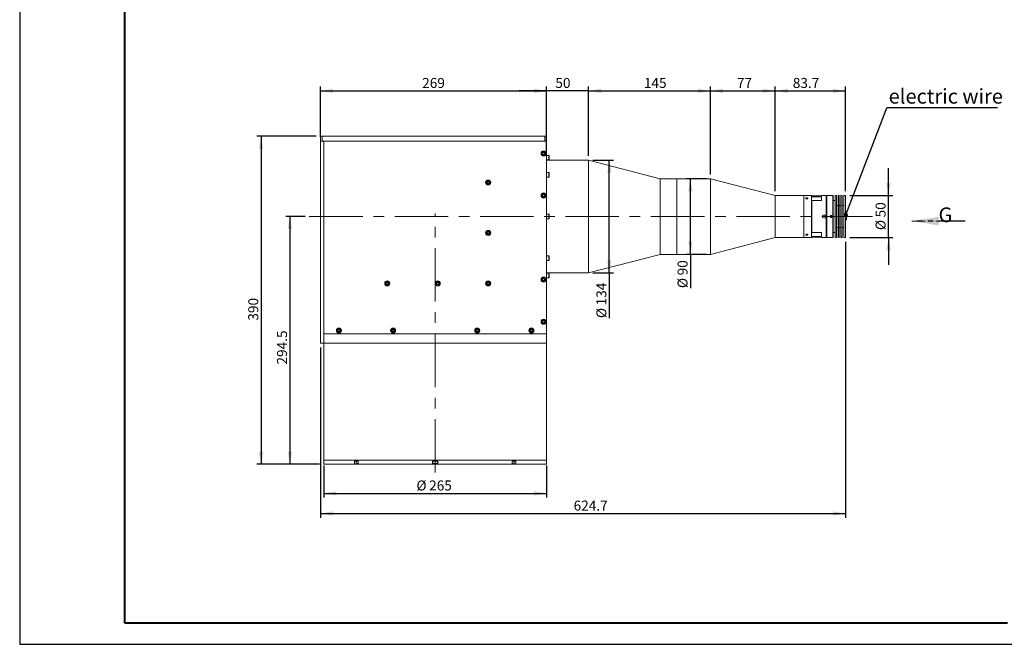
# Model space of a CAD drawing. Units: millimetres. Extents: x 0 to 453, y 0 to 297.
# Drawn here: x 0 to 234, y 0 to 148 of the extents above; entities that cross this region are included whole.
import ezdxf

# ---------------------------------------------------------------- set-up
doc = ezdxf.new("R2010")
doc.units = ezdxf.units.MM
for name, pattern in [('CENTERX2', [20.32, 12.7, -2.54, 2.54, -2.54]), ('HIDDEN', [1.905, 1.27, -0.635]), ('PHANTOM', [12.7, 6.35, -1.27, 1.27, -1.27, 1.27, -1.27])]:
    doc.linetypes.add(name, pattern=pattern)
doc.layers.add('FORMAT', color=7, linetype='Continuous')
doc.styles.add('SLDTEXTSTYLE3', font='TXT', dxfattribs={"width": 0.7})
doc.dimstyles.new('SLDDIMSTYLE0', dxfattribs={"dimtxt": 2.728516, "dimasz": 3, "dimexe": 0, "dimexo": 0.0625, "dimgap": 0.682129, "dimtad": 1, "dimdec": 1, "dimlfac": 5, "dimrnd": 1e-09, "dimzin": 12, "dimdsep": 46, "dimtxsty": 'SLDTEXTSTYLE3', "dimsah": 1, "dimcen": 0.09, "dimadec": 0, "dimazin": 3, "dimtfac": 1, "dimtofl": 0, "dimtmove": 0, "dimatfit": 3, "dimfxl": 0, "dimfrac": 2, "dimtolj": 1, "dimtzin": 12, "dimarcsym": 0})
doc.dimstyles.new('SLDDIMSTYLE1', dxfattribs={"dimtxt": 2.728516, "dimasz": 3, "dimexe": 0, "dimexo": 0.0625, "dimgap": 0.682129, "dimtad": 1, "dimdec": 1, "dimlfac": 5, "dimrnd": 1e-09, "dimzin": 12, "dimdsep": 46, "dimtxsty": 'SLDTEXTSTYLE3', "dimsah": 1, "dimcen": 0.09, "dimadec": 0, "dimazin": 3, "dimtfac": 1, "dimtmove": 0, "dimatfit": 0, "dimfxl": 0, "dimfrac": 2, "dimtolj": 1, "dimtzin": 12, "dimarcsym": 0})
doc.dimstyles.new('SLDDIMSTYLE2', dxfattribs={"dimtxt": 0.18, "dimasz": 1, "dimexe": 0, "dimexo": 0.0625, "dimgap": 0, "dimtad": 0, "dimtih": 1, "dimtoh": 1, "dimdec": 0, "dimrnd": 1e-09, "dimzin": 0, "dimdsep": 46, "dimtxsty": 'Standard', "dimblk1": 'DOT', "dimblk2": 'DOT', "dimsah": 1, "dimcen": 0.09, "dimadec": 0, "dimazin": 0, "dimtfac": 1, "dimtdec": 0, "dimtofl": 0, "dimtmove": 0, "dimatfit": 3, "dimldrblk": 'DOT', "dimfxl": 0, "dimfrac": 2, "dimtolj": 1, "dimtzin": 0, "dimarcsym": 0})

# ---------------------------------------------------------------- blocks, each defined once
blk = doc.blocks.new('_D')
at = {"layer": 'FORMAT', "color": 7}
for p, q in [((67.89, 101.7), (63.28, 101.7)), ((64.28, 101.7), (64.28, 42.8)), ((71.34, 42.8), (63.28, 42.8))]:
    blk.add_line(p, q, dxfattribs=at)
for points in [[(64.28, 101.7), (63.78, 98.7), (64.78, 98.7)], [(64.28, 42.8), (64.78, 45.8), (63.78, 45.8)]]:
    blk.add_solid(points, dxfattribs=at)
at = {"layer": 'FORMAT', "color": 7, "insert": (61.21, 66.51), "char_height": 2.381, "attachment_point": 1, "rotation": 90, "style": 'SLDTEXTSTYLE3'}
blk.add_mtext('294.5', dxfattribs=at)
blk = doc.blocks.new('_D_1')
at = {"layer": 'FORMAT', "color": 7}
for p, q in [((70.54, 120.8), (56.44, 120.8)), ((57.44, 120.8), (57.44, 42.8)), ((71.34, 42.8), (56.44, 42.8))]:
    blk.add_line(p, q, dxfattribs=at)
for points in [[(57.44, 120.8), (56.94, 117.8), (57.94, 117.8)], [(57.44, 42.8), (57.94, 45.8), (56.94, 45.8)]]:
    blk.add_solid(points, dxfattribs=at)
at = {"layer": 'FORMAT', "color": 7, "insert": (54.37, 76.94), "char_height": 2.381, "attachment_point": 1, "rotation": 90, "style": 'SLDTEXTSTYLE3'}
blk.add_mtext('390', dxfattribs=at)
blk = doc.blocks.new('_D_2')
at = {"layer": 'FORMAT', "color": 7}
for p, q in [((72.34, 42.5), (72.34, 34.88)), ((125.34, 42.5), (125.34, 34.88)), ((72.34, 35.88), (125.34, 35.88))]:
    blk.add_line(p, q, dxfattribs=at)
for points in [[(72.34, 35.88), (75.34, 35.38), (75.34, 36.38)], [(125.34, 35.88), (122.34, 36.38), (122.34, 35.38)]]:
    blk.add_solid(points, dxfattribs=at)
at = {"layer": 'FORMAT', "color": 7, "char_height": 2.381, "attachment_point": 1, "style": 'SLDTEXTSTYLE3'}
for s, insert in [('%%c', (94.38, 38.95)), ('265', (97.4, 38.95))]:
    blk.add_mtext(s, dxfattribs=dict(at, insert=insert))
blk = doc.blocks.new('_D_3')
at = {"layer": 'FORMAT', "color": 7}
for p, q in [((196.47, 95.7), (196.47, 30.1)), ((71.54, 70.6), (71.54, 30.1)), ((71.54, 31.1), (196.47, 31.1))]:
    blk.add_line(p, q, dxfattribs=at)
for points in [[(71.54, 31.1), (74.54, 30.6), (74.54, 31.6)], [(196.47, 31.1), (193.47, 31.6), (193.47, 30.6)]]:
    blk.add_solid(points, dxfattribs=at)
at = {"layer": 'FORMAT', "color": 7, "insert": (131.77, 34.17), "char_height": 2.381, "attachment_point": 1, "style": 'SLDTEXTSTYLE3'}
blk.add_mtext('624.7', dxfattribs=at)
blk = doc.blocks.new('_D_4')
at = {"layer": 'FORMAT', "color": 7}
for p, q in [((71.54, 120.6), (71.54, 132.58)), ((71.54, 131.58), (125.34, 131.58)), ((125.34, 120.6), (125.34, 132.58))]:
    blk.add_line(p, q, dxfattribs=at)
for points in [[(71.54, 131.58), (74.54, 131.08), (74.54, 132.08)], [(125.34, 131.58), (122.34, 132.08), (122.34, 131.08)]]:
    blk.add_solid(points, dxfattribs=at)
at = {"layer": 'FORMAT', "color": 7, "insert": (95.74, 134.65), "char_height": 2.381, "attachment_point": 1, "style": 'SLDTEXTSTYLE3'}
blk.add_mtext('269', dxfattribs=at)
blk = doc.blocks.new('_D_5')
at = {"layer": 'FORMAT', "color": 7}
for p, q in [((125.34, 131.58), (118.84, 131.58)), ((125.34, 116.1), (125.34, 132.58)), ((135.34, 131.58), (125.34, 131.58)), ((135.34, 116.1), (135.34, 132.58)), ((135.34, 131.58), (141.84, 131.58))]:
    blk.add_line(p, q, dxfattribs=at)
for points in [[(125.34, 131.58), (122.34, 132.08), (122.34, 131.08)], [(135.34, 131.58), (138.34, 131.08), (138.34, 132.08)]]:
    blk.add_solid(points, dxfattribs=at)
at = {"layer": 'FORMAT', "color": 7, "insert": (127.42, 134.65), "char_height": 2.381, "attachment_point": 1, "style": 'SLDTEXTSTYLE3'}
blk.add_mtext('50', dxfattribs=at)
blk = doc.blocks.new('_D_6')
at = {"layer": 'FORMAT', "color": 7}
for p, q in [((135.34, 116.1), (135.34, 132.58)), ((135.34, 131.58), (164.34, 131.58)), ((164.34, 111.7), (164.34, 132.58))]:
    blk.add_line(p, q, dxfattribs=at)
for points in [[(135.34, 131.58), (138.34, 131.08), (138.34, 132.08)], [(164.34, 131.58), (161.34, 132.08), (161.34, 131.08)]]:
    blk.add_solid(points, dxfattribs=at)
at = {"layer": 'FORMAT', "color": 7, "insert": (148.48, 134.65), "char_height": 2.381, "attachment_point": 1, "style": 'SLDTEXTSTYLE3'}
blk.add_mtext('145', dxfattribs=at)
blk = doc.blocks.new('_D_7')
at = {"layer": 'FORMAT', "color": 7}
for p, q in [((164.34, 111.7), (164.34, 132.58)), ((164.34, 131.58), (179.73, 131.58)), ((179.73, 107.7), (179.73, 132.58))]:
    blk.add_line(p, q, dxfattribs=at)
for points in [[(164.34, 131.58), (167.34, 131.08), (167.34, 132.08)], [(179.73, 131.58), (176.73, 132.08), (176.73, 131.08)]]:
    blk.add_solid(points, dxfattribs=at)
at = {"layer": 'FORMAT', "color": 7, "insert": (170.62, 134.65), "char_height": 2.381, "attachment_point": 1, "style": 'SLDTEXTSTYLE3'}
blk.add_mtext('77', dxfattribs=at)
blk = doc.blocks.new('_D_8')
at = {"layer": 'FORMAT', "color": 7}
for p, q in [((179.73, 107.7), (179.73, 132.58)), ((179.73, 131.58), (196.47, 131.58)), ((196.47, 107.7), (196.47, 132.58))]:
    blk.add_line(p, q, dxfattribs=at)
for points in [[(179.73, 131.58), (182.73, 131.08), (182.73, 132.08)], [(196.47, 131.58), (193.47, 132.08), (193.47, 131.08)]]:
    blk.add_solid(points, dxfattribs=at)
at = {"layer": 'FORMAT', "color": 7, "insert": (183.9, 134.65), "char_height": 2.381, "attachment_point": 1, "style": 'SLDTEXTSTYLE3'}
blk.add_mtext('83.7', dxfattribs=at)
blk = doc.blocks.new('_D_9')
at = {"layer": 'FORMAT', "color": 7}
for p, q in [((136.34, 115.1), (141.25, 115.1)), ((140.25, 88.3), (140.25, 115.1)), ((136.34, 88.3), (141.25, 88.3)), ((140.25, 88.3), (140.25, 77.56))]:
    blk.add_line(p, q, dxfattribs=at)
for points in [[(140.25, 115.1), (139.75, 112.1), (140.75, 112.1)], [(140.25, 88.3), (140.75, 91.3), (139.75, 91.3)]]:
    blk.add_solid(points, dxfattribs=at)
at = {"layer": 'FORMAT', "color": 7, "char_height": 2.381, "attachment_point": 1, "rotation": 90, "style": 'SLDTEXTSTYLE3'}
for s, insert in [('134', (137.18, 80.58)), ('%%c', (137.18, 77.56))]:
    blk.add_mtext(s, dxfattribs=dict(at, insert=insert))
blk = doc.blocks.new('_D_10')
at = {"layer": 'FORMAT', "color": 7}
for p, q in [((163.34, 110.7), (158.56, 110.7)), ((159.56, 92.7), (159.56, 110.7)), ((163.34, 92.7), (158.56, 92.7)), ((159.56, 92.7), (159.56, 84.69))]:
    blk.add_line(p, q, dxfattribs=at)
for points in [[(159.56, 110.7), (159.06, 107.7), (160.06, 107.7)], [(159.56, 92.7), (160.06, 95.7), (159.06, 95.7)]]:
    blk.add_solid(points, dxfattribs=at)
at = {"layer": 'FORMAT', "color": 7, "char_height": 2.381, "attachment_point": 1, "rotation": 90, "style": 'SLDTEXTSTYLE3'}
for s, insert in [('90', (156.49, 87.71)), ('%%c', (156.49, 84.69))]:
    blk.add_mtext(s, dxfattribs=dict(at, insert=insert))
blk = doc.blocks.new('_D_11')
at = {"layer": 'FORMAT', "color": 7}
for p, q in [((206.67, 106.7), (206.67, 113.2)), ((197.47, 106.7), (207.67, 106.7)), ((206.67, 96.7), (206.67, 106.7)), ((197.47, 96.7), (207.67, 96.7)), ((206.67, 96.7), (206.67, 90.2))]:
    blk.add_line(p, q, dxfattribs=at)
for points in [[(206.67, 106.7), (207.17, 109.7), (206.17, 109.7)], [(206.67, 96.7), (206.17, 93.7), (207.17, 93.7)]]:
    blk.add_solid(points, dxfattribs=at)
at = {"layer": 'FORMAT', "color": 7, "char_height": 2.381, "attachment_point": 1, "rotation": 90, "style": 'SLDTEXTSTYLE3'}
for s, insert in [('50', (203.6, 101.5)), ('%%c', (203.6, 98.48))]:
    blk.add_mtext(s, dxfattribs=dict(at, insert=insert))
blk = doc.blocks.new('SW_NOTE_7')
at = {"layer": 'FORMAT', "color": 0}
blk.add_line((26.36, 0), (0, 0), dxfattribs=at)
at = {"layer": 'FORMAT', "color": 0, "insert": (0.45, 4.54), "char_height": 3.5, "attachment_point": 1, "style": 'SLDTEXTSTYLE3'}
blk.add_mtext('electric wire', dxfattribs=at)
blk = doc.blocks.new('_DOT')
at = {"color": 0, "linetype": 'ByBlock', "lineweight": -2}
blk.add_line((-0.5, 0), (-1, 0), dxfattribs=at)
at = {"color": 0, "linetype": 'ByBlock', "const_width": 0.5}
blk.add_lwpolyline([(-0.25, 0, 1), (0.25, 0, 1)], format="xyb", close=True, dxfattribs=at)
blk = doc.blocks.new('SW_PROJECTIONARROW_0')
at = {"color": 0, "linetype": 'HIDDEN', "lineweight": 0}
blk.add_line((224.92, 100.61), (212.22, 100.61), dxfattribs=at)
blk.add_line((224.92, 100.61), (212.22, 100.61), dxfattribs=at)
at = {"color": 0, "linetype": 'PHANTOM', "lineweight": 30}
blk.add_line((224.92, 100.61), (212.22, 100.61), dxfattribs=at)
at = {"color": 0, "linetype": 'Continuous', "lineweight": 15}
blk.add_solid([(212.22, 100.61), (218.57, 99.59), (218.57, 101.63)], dxfattribs=at)
blk.add_solid([(212.22, 100.61), (218.57, 99.59), (218.57, 101.63)], dxfattribs=at)
at = {"color": 0, "linetype": 'Continuous', "lineweight": 15, "insert": (218.57, 103.87), "char_height": 3.5, "attachment_point": 1, "style": 'SLDTEXTSTYLE3'}
blk.add_mtext('G', dxfattribs=at)
blk.add_mtext('G', dxfattribs=at)

msp = doc.modelspace()

# ---------------------------------------------------------------- linework, layer by layer
at = {"color": 7, "linetype": 'Continuous', "lineweight": 15}
for p, q in [((71.536, 119.601), (71.536, 120.801)), ((71.536, 120.801), (71.936, 120.801)), ((71.536, 71.601), (71.536, 119.601)), ((71.936, 119.601), (71.536, 119.601)), ((71.936, 120.801), (71.936, 119.601)), ((124.936, 120.801), (71.936, 120.801)), ((124.936, 119.601), (71.936, 119.601)), ((72.336, 71.601), (72.336, 119.601)), ((72.336, 119.601), (72.336, 73.801)), ((124.936, 119.601), (124.936, 120.801)), ((124.936, 120.801), (125.336, 120.801)), ((125.336, 119.601), (124.936, 119.601)), ((125.336, 120.801), (125.336, 119.601)), ((125.336, 73.801), (125.336, 119.601)), ((124.362, 116.792), (124.578, 116.983)), ((124.42, 116.509), (124.362, 116.792)), ((124.693, 116.418), (124.42, 116.509)), ((124.578, 116.983), (124.852, 116.892)), ((124.909, 116.609), (124.693, 116.418)), ((124.852, 116.892), (124.909, 116.609)), ((125.861, 116.251), (125.336, 116.251)), ((125.336, 115.151), (125.861, 115.151)), ((135.336, 115.101), (125.336, 115.101)), ((125.936, 116.176), (125.936, 115.519)), ((125.936, 115.519), (125.936, 115.226)), ((152.336, 110.701), (135.336, 115.101)), ((135.336, 88.301), (135.336, 115.101)), ((111.162, 109.892), (111.378, 110.083)), ((111.378, 110.083), (111.652, 109.992)), ((125.861, 112.15), (125.336, 112.15)), ((125.336, 111.05), (125.861, 111.05)), ((125.936, 112.075), (125.936, 111.161)), ((125.936, 111.161), (125.936, 111.125)), ((156.336, 110.701), (152.336, 110.701)), ((152.336, 92.701), (152.336, 110.701)), ((164.336, 110.701), (156.336, 110.701)), ((156.336, 92.701), (156.336, 110.701)), ((179.732, 106.701), (164.336, 110.701)), ((164.336, 92.701), (164.336, 110.701)), ((111.22, 109.609), (111.162, 109.892)), ((111.493, 109.518), (111.22, 109.609)), ((111.709, 109.709), (111.493, 109.518)), ((111.652, 109.992), (111.709, 109.709)), ((124.362, 106.792), (124.578, 106.983)), ((124.42, 106.509), (124.362, 106.792)), ((124.693, 106.418), (124.42, 106.509)), ((124.578, 106.983), (124.852, 106.892)), ((124.909, 106.609), (124.693, 106.418)), ((124.852, 106.892), (124.909, 106.609)), ((186.532, 106.701), (179.732, 106.701)), ((179.732, 96.701), (179.732, 106.701)), ((188.332, 106.701), (186.532, 106.701)), ((186.532, 96.701), (186.532, 106.701)), ((188.332, 96.701), (188.332, 106.701)), ((188.332, 106.556), (188.432, 106.612)), ((188.432, 106.423), (188.332, 106.236)), ((188.332, 105.574), (188.432, 105.485)), ((188.432, 106.612), (188.432, 106.423)), ((188.432, 106.612), (190.732, 106.612)), ((188.432, 106.423), (190.732, 106.423)), ((188.432, 105.485), (188.432, 97.916)), ((190.732, 105.485), (188.432, 105.485)), ((191.832, 106.701), (190.732, 106.701)), ((190.732, 106.612), (190.732, 106.701)), ((190.732, 105.485), (190.732, 106.423)), ((191.932, 106.601), (191.832, 106.701)), ((191.832, 96.701), (191.832, 106.701)), ((192.032, 106.701), (191.932, 106.601)), ((191.932, 96.801), (191.932, 106.601)), ((193.432, 106.701), (192.032, 106.701)), ((192.032, 106.701), (192.032, 96.701)), ((193.532, 106.601), (193.432, 106.701)), ((193.432, 96.701), (193.432, 106.701)), ((193.532, 106.601), (193.532, 96.801)), ((193.972, 105.501), (193.532, 105.501)), ((194.272, 106.701), (193.972, 106.701)), ((193.972, 96.701), (193.972, 106.701)), ((194.272, 96.701), (194.272, 106.701)), ((194.972, 106.701), (194.672, 106.701)), ((194.672, 96.701), (194.672, 106.701)), ((194.972, 96.701), (194.972, 106.701)), ((195.672, 106.701), (195.372, 106.701)), ((195.372, 96.701), (195.372, 106.701)), ((195.672, 96.701), (195.672, 106.701)), ((196.472, 106.701), (196.072, 106.701)), ((196.072, 96.701), (196.072, 106.701)), ((196.472, 96.701), (196.472, 106.701)), ((194.672, 104.301), (194.272, 104.301)), ((195.372, 104.301), (194.972, 104.301)), ((196.072, 104.301), (195.672, 104.301)), ((125.861, 102.251), (125.336, 102.251)), ((125.336, 101.151), (125.861, 101.151)), ((125.936, 102.176), (125.936, 101.226)), ((193.004, 101.872), (192.87, 101.762)), ((192.87, 101.762), (192.898, 101.591)), ((192.898, 101.591), (193.06, 101.53)), ((193.166, 101.81), (193.004, 101.872)), ((193.06, 101.53), (193.194, 101.64)), ((193.194, 101.64), (193.166, 101.81)), ((196.612, 102.501), (196.472, 102.501)), ((196.472, 100.901), (196.612, 100.901)), ((196.672, 102.441), (196.612, 102.501)), ((196.612, 100.901), (196.612, 102.501)), ((196.612, 100.901), (196.672, 100.961)), ((196.672, 102.441), (196.672, 100.961)), ((194.272, 99.101), (194.672, 99.101)), ((194.972, 99.101), (195.372, 99.101)), ((195.672, 99.101), (196.072, 99.101)), ((111.162, 97.892), (111.378, 98.083)), ((111.22, 97.609), (111.162, 97.892)), ((111.493, 97.518), (111.22, 97.609)), ((111.378, 98.083), (111.652, 97.992)), ((111.709, 97.709), (111.493, 97.518)), ((111.652, 97.992), (111.709, 97.709)), ((164.336, 92.701), (179.732, 96.701)), ((179.732, 96.701), (186.532, 96.701)), ((186.532, 96.701), (188.332, 96.701)), ((188.432, 97.916), (188.332, 97.827)), ((188.332, 97.165), (188.432, 96.979)), ((188.432, 96.789), (188.332, 96.846)), ((190.732, 97.916), (188.432, 97.916)), ((188.432, 96.979), (188.432, 96.789)), ((188.432, 96.979), (190.732, 96.979)), ((188.432, 96.789), (190.732, 96.789)), ((190.732, 96.979), (190.732, 97.916)), ((190.732, 96.701), (190.732, 96.789)), ((190.732, 96.701), (191.832, 96.701)), ((191.832, 96.701), (191.932, 96.801)), ((191.932, 96.801), (192.032, 96.701)), ((192.032, 96.701), (193.432, 96.701)), ((193.432, 96.701), (193.532, 96.801)), ((193.532, 97.901), (193.972, 97.901)), ((193.972, 96.701), (194.272, 96.701)), ((194.672, 96.701), (194.972, 96.701)), ((195.372, 96.701), (195.672, 96.701)), ((196.072, 96.701), (196.472, 96.701)), ((125.861, 92.351), (125.336, 92.351)), ((125.936, 92.276), (125.936, 91.326)), ((135.336, 88.301), (152.336, 92.701)), ((152.336, 92.701), (156.336, 92.701)), ((156.336, 92.701), (164.336, 92.701)), ((125.336, 91.251), (125.861, 91.251)), ((124.362, 86.792), (124.578, 86.983)), ((124.42, 86.509), (124.362, 86.792)), ((124.578, 86.983), (124.852, 86.892)), ((124.852, 86.892), (124.909, 86.609)), ((125.336, 88.301), (135.336, 88.301)), ((125.861, 88.251), (125.336, 88.251)), ((125.336, 87.151), (125.861, 87.151)), ((125.936, 88.176), (125.936, 87.226)), ((87.162, 85.892), (87.378, 86.083)), ((87.22, 85.609), (87.162, 85.892)), ((87.493, 85.518), (87.22, 85.609)), ((87.378, 86.083), (87.652, 85.992)), ((87.709, 85.709), (87.493, 85.518)), ((87.652, 85.992), (87.709, 85.709)), ((99.162, 85.892), (99.378, 86.083)), ((99.22, 85.609), (99.162, 85.892)), ((99.493, 85.518), (99.22, 85.609)), ((99.378, 86.083), (99.652, 85.992)), ((99.709, 85.709), (99.493, 85.518)), ((99.652, 85.992), (99.709, 85.709)), ((111.162, 85.892), (111.378, 86.083)), ((111.22, 85.609), (111.162, 85.892)), ((111.493, 85.518), (111.22, 85.609)), ((111.378, 86.083), (111.652, 85.992)), ((111.709, 85.709), (111.493, 85.518)), ((111.652, 85.992), (111.709, 85.709)), ((124.693, 86.418), (124.42, 86.509)), ((124.909, 86.609), (124.693, 86.418)), ((124.362, 76.792), (124.578, 76.983)), ((124.42, 76.509), (124.362, 76.792)), ((124.693, 76.418), (124.42, 76.509)), ((124.578, 76.983), (124.852, 76.892)), ((124.909, 76.609), (124.693, 76.418)), ((124.852, 76.892), (124.909, 76.609)), ((72.336, 73.801), (125.336, 73.801)), ((72.336, 73.801), (72.336, 71.601)), ((75.662, 74.692), (75.878, 74.883)), ((75.72, 74.409), (75.662, 74.692)), ((75.993, 74.318), (75.72, 74.409)), ((75.878, 74.883), (76.152, 74.792)), ((76.209, 74.509), (75.993, 74.318)), ((76.152, 74.792), (76.209, 74.509)), ((88.562, 74.692), (88.778, 74.883)), ((88.62, 74.409), (88.562, 74.692)), ((88.893, 74.318), (88.62, 74.409)), ((88.778, 74.883), (89.052, 74.792)), ((89.109, 74.509), (88.893, 74.318)), ((89.052, 74.792), (89.109, 74.509)), ((108.562, 74.692), (108.778, 74.883)), ((108.62, 74.409), (108.562, 74.692)), ((108.893, 74.318), (108.62, 74.409)), ((108.778, 74.883), (109.052, 74.792)), ((109.109, 74.509), (108.893, 74.318)), ((109.052, 74.792), (109.109, 74.509)), ((121.462, 74.692), (121.678, 74.883)), ((121.52, 74.409), (121.462, 74.692)), ((121.793, 74.318), (121.52, 74.409)), ((121.678, 74.883), (121.952, 74.792)), ((122.009, 74.509), (121.793, 74.318)), ((121.952, 74.792), (122.009, 74.509)), ((125.336, 73.801), (125.336, 71.601)), ((72.336, 71.601), (71.536, 71.601)), ((72.336, 71.601), (72.336, 43.801)), ((72.336, 71.601), (125.336, 71.601)), ((125.336, 43.801), (125.336, 71.601)), ((72.336, 43.801), (72.336, 43.501)), ((98.836, 43.801), (72.336, 43.801)), ((125.336, 43.801), (72.336, 43.801)), ((72.343, 43.501), (72.336, 43.501)), ((72.343, 43.501), (72.343, 42.801)), ((79.65, 42.801), (72.343, 42.801)), ((80.555, 43.501), (79.65, 43.501)), ((79.65, 42.801), (79.65, 43.501)), ((79.65, 42.801), (80.14, 42.801)), ((80.042, 43.501), (80.042, 42.976)), ((80.555, 42.901), (80.117, 42.901)), ((80.14, 42.801), (80.555, 42.801)), ((80.555, 43.501), (80.555, 42.801)), ((98.196, 42.801), (80.555, 42.801)), ((99.476, 43.501), (98.196, 43.501)), ((98.196, 42.801), (98.196, 43.501)), ((98.196, 42.801), (99.476, 42.801)), ((98.286, 43.501), (98.286, 42.976)), ((99.237, 42.901), (98.361, 42.901)), ((125.336, 43.801), (98.836, 43.801)), ((99.311, 42.901), (99.237, 42.901)), ((99.386, 42.976), (99.386, 43.501)), ((99.476, 43.501), (99.476, 42.801)), ((117.116, 42.801), (99.476, 42.801)), ((118.021, 43.501), (117.116, 43.501)), ((117.116, 42.801), (117.116, 43.501)), ((117.554, 42.901), (117.116, 42.901)), ((117.116, 42.801), (117.532, 42.801)), ((117.532, 42.801), (118.021, 42.801)), ((117.629, 42.976), (117.629, 43.501)), ((118.021, 43.501), (118.021, 42.801)), ((125.328, 42.801), (118.021, 42.801)), ((125.336, 43.501), (125.328, 43.501)), ((125.328, 42.801), (125.328, 43.501)), ((125.336, 43.501), (125.336, 43.801))]:
    msp.add_line(p, q, dxfattribs=at)
at = {"color": 8, "linetype": 'Continuous', "lineweight": 15}
for p, q in [((125.861, 115.491), (125.861, 116.251)), ((125.861, 115.151), (125.861, 115.491)), ((125.861, 111.092), (125.861, 112.15)), ((125.861, 111.05), (125.861, 111.092)), ((125.861, 101.151), (125.861, 102.251)), ((125.861, 91.251), (125.861, 92.351)), ((125.861, 87.151), (125.861, 88.251)), ((80.042, 42.976), (80.555, 42.976)), ((80.14, 42.901), (80.14, 42.801)), ((98.286, 42.976), (99.3, 42.976)), ((99.3, 42.976), (99.386, 42.976)), ((117.116, 42.976), (117.629, 42.976)), ((117.532, 42.901), (117.532, 42.801))]:
    msp.add_line(p, q, dxfattribs=at)
at = {"color": 7, "linetype": 'Continuous', "lineweight": 15}
for centre, radius in [((124.636, 116.701), 0.6), ((124.636, 116.701), 0.55), ((124.636, 116.701), 0.475), ((111.436, 109.801), 0.6), ((111.436, 109.801), 0.55), ((111.436, 109.801), 0.475), ((124.636, 106.701), 0.6), ((124.636, 106.701), 0.55), ((124.636, 106.701), 0.475), ((191.332, 101.701), 0.4), ((193.032, 101.701), 0.246), ((111.436, 97.801), 0.6), ((111.436, 97.801), 0.55), ((111.436, 97.801), 0.475), ((124.636, 86.701), 0.6), ((124.636, 86.701), 0.55), ((124.636, 86.701), 0.475), ((87.436, 85.801), 0.6), ((87.436, 85.801), 0.55), ((87.436, 85.801), 0.475), ((99.436, 85.801), 0.6), ((99.436, 85.801), 0.55), ((99.436, 85.801), 0.475), ((111.436, 85.801), 0.6), ((111.436, 85.801), 0.55), ((111.436, 85.801), 0.475), ((124.636, 76.701), 0.6), ((75.936, 74.601), 0.6), ((75.936, 74.601), 0.55), ((75.936, 74.601), 0.475), ((88.836, 74.601), 0.6), ((88.836, 74.601), 0.55), ((88.836, 74.601), 0.475), ((108.836, 74.601), 0.6), ((108.836, 74.601), 0.55), ((108.836, 74.601), 0.475), ((121.736, 74.601), 0.6), ((121.736, 74.601), 0.55), ((121.736, 74.601), 0.475), ((124.636, 76.701), 0.55), ((124.636, 76.701), 0.475)]:
    msp.add_circle(centre, radius, dxfattribs=at)
for centre, radius, start, end in [((124.636, 116.701), 0.25, 131.54702, 191.54702), ((124.636, 116.701), 0.25, 191.54702, 251.54702), ((124.636, 116.701), 0.25, 71.54702, 131.54702), ((124.636, 116.701), 0.25, 251.54702, 311.54702), ((124.636, 116.701), 0.25, 11.54702, 71.54702), ((124.636, 116.701), 0.25, 311.54702, 11.54702), ((125.861, 116.176), 0.075, 0, 90), ((125.861, 115.226), 0.075, 270, 360), ((125.861, 112.075), 0.075, 0, 90), ((125.861, 111.125), 0.075, 270, 360), ((111.436, 109.801), 0.25, 131.54702, 191.54702), ((111.436, 109.801), 0.25, 191.54702, 251.54702), ((111.436, 109.801), 0.25, 71.54702, 131.54702), ((111.436, 109.801), 0.25, 251.54702, 311.54702), ((111.436, 109.801), 0.25, 11.54702, 71.54702), ((111.436, 109.801), 0.25, 311.54702, 11.54702), ((124.636, 106.701), 0.25, 131.54702, 191.54702), ((124.636, 106.701), 0.25, 191.54702, 251.54702), ((124.636, 106.701), 0.25, 71.54702, 131.54702), ((124.636, 106.701), 0.25, 251.54702, 311.54702), ((124.636, 106.701), 0.25, 11.54702, 71.54702), ((124.636, 106.701), 0.25, 311.54702, 11.54702), ((125.861, 102.176), 0.075, 0, 90), ((125.861, 101.226), 0.075, 270, 360), ((193.032, 101.701), 0.15, 129.358, 189.358), ((193.032, 101.701), 0.15, 189.358, 249.358), ((193.032, 101.701), 0.15, 69.358, 129.358), ((193.032, 101.701), 0.15, 249.358, 309.358), ((193.032, 101.701), 0.15, 9.358, 69.358), ((193.032, 101.701), 0.15, 309.358, 9.358), ((111.436, 97.801), 0.25, 131.54702, 191.54702), ((111.436, 97.801), 0.25, 191.54702, 251.54702), ((111.436, 97.801), 0.25, 71.54702, 131.54702), ((111.436, 97.801), 0.25, 251.54702, 311.54702), ((111.436, 97.801), 0.25, 11.54702, 71.54702), ((111.436, 97.801), 0.25, 311.54702, 11.54702), ((125.861, 92.276), 0.075, 0, 90), ((125.861, 91.326), 0.075, 270, 0), ((124.636, 86.701), 0.25, 131.54702, 191.54702), ((124.636, 86.701), 0.25, 71.54702, 131.54702), ((124.636, 86.701), 0.25, 11.54702, 71.54702), ((124.636, 86.701), 0.25, 311.54702, 11.54702), ((125.861, 88.176), 0.075, 0, 90), ((125.861, 87.226), 0.075, 270, 0), ((87.436, 85.801), 0.25, 131.54702, 191.54702), ((87.436, 85.801), 0.25, 191.54702, 251.54702), ((87.436, 85.801), 0.25, 71.54702, 131.54702), ((87.436, 85.801), 0.25, 251.54702, 311.54702), ((87.436, 85.801), 0.25, 11.54702, 71.54702), ((87.436, 85.801), 0.25, 311.54702, 11.54702), ((99.436, 85.801), 0.25, 131.54702, 191.54702), ((99.436, 85.801), 0.25, 191.54702, 251.54702), ((99.436, 85.801), 0.25, 71.54702, 131.54702), ((99.436, 85.801), 0.25, 251.54702, 311.54702), ((99.436, 85.801), 0.25, 11.54702, 71.54702), ((99.436, 85.801), 0.25, 311.54702, 11.54702), ((111.436, 85.801), 0.25, 131.54702, 191.54702), ((111.436, 85.801), 0.25, 191.54702, 251.54702), ((111.436, 85.801), 0.25, 71.54702, 131.54702), ((111.436, 85.801), 0.25, 251.54702, 311.54702), ((111.436, 85.801), 0.25, 11.54702, 71.54702), ((111.436, 85.801), 0.25, 311.54702, 11.54702), ((124.636, 86.701), 0.25, 191.54702, 251.54702), ((124.636, 86.701), 0.25, 251.54702, 311.54702), ((124.636, 76.701), 0.25, 131.54702, 191.54702), ((124.636, 76.701), 0.25, 191.54702, 251.54702), ((124.636, 76.701), 0.25, 71.54702, 131.54702), ((124.636, 76.701), 0.25, 251.54702, 311.54702), ((124.636, 76.701), 0.25, 11.54702, 71.54702), ((124.636, 76.701), 0.25, 311.54702, 11.54702), ((75.936, 74.601), 0.25, 131.54702, 191.54702), ((75.936, 74.601), 0.25, 191.54702, 251.54702), ((75.936, 74.601), 0.25, 71.54702, 131.54702), ((75.936, 74.601), 0.25, 251.54702, 311.54702), ((75.936, 74.601), 0.25, 11.54702, 71.54702), ((75.936, 74.601), 0.25, 311.54702, 11.54702), ((88.836, 74.601), 0.25, 131.54702, 191.54702), ((88.836, 74.601), 0.25, 191.54702, 251.54702), ((88.836, 74.601), 0.25, 71.54702, 131.54702), ((88.836, 74.601), 0.25, 251.54702, 311.54702), ((88.836, 74.601), 0.25, 11.54702, 71.54702), ((88.836, 74.601), 0.25, 311.54702, 11.54702), ((108.836, 74.601), 0.25, 131.54702, 191.54702), ((108.836, 74.601), 0.25, 191.54702, 251.54702), ((108.836, 74.601), 0.25, 71.54702, 131.54702), ((108.836, 74.601), 0.25, 251.54702, 311.54702), ((108.836, 74.601), 0.25, 11.54702, 71.54702), ((108.836, 74.601), 0.25, 311.54702, 11.54702), ((121.736, 74.601), 0.25, 131.54702, 191.54702), ((121.736, 74.601), 0.25, 191.54702, 251.54702), ((121.736, 74.601), 0.25, 71.54702, 131.54702), ((121.736, 74.601), 0.25, 251.54702, 311.54702), ((121.736, 74.601), 0.25, 11.54702, 71.54702), ((121.736, 74.601), 0.25, 311.54702, 11.54702), ((80.117, 42.976), 0.075, 180, 270), ((98.361, 42.976), 0.075, 180, 270), ((99.311, 42.976), 0.075, 270, 0), ((117.554, 42.976), 0.075, 270, 0)]:
    msp.add_arc(centre, radius, start, end, dxfattribs=at)
for points in [[(187.232, 105.9), (187.204, 105.902), (187.148, 105.905), (187.073, 105.928), (187.016, 105.962), (186.983, 106.003), (186.979, 106.046), (187.003, 106.086), (187.052, 106.118), (187.122, 106.141), (187.205, 106.152), (187.29, 106.149), (187.369, 106.134), (187.432, 106.107), (187.473, 106.071), (187.487, 106.03), (187.472, 105.987), (187.429, 105.948), (187.365, 105.918), (187.295, 105.903), (187.25, 105.901), (187.232, 105.9)], [(193.032, 101.451), (193.004, 101.453), (192.948, 101.459), (192.873, 101.502), (192.816, 101.565), (192.783, 101.645), (192.779, 101.73), (192.803, 101.812), (192.852, 101.882), (192.922, 101.931), (193.005, 101.954), (193.09, 101.949), (193.169, 101.915), (193.232, 101.858), (193.273, 101.783), (193.287, 101.698), (193.272, 101.614), (193.229, 101.54), (193.165, 101.484), (193.095, 101.455), (193.05, 101.452), (193.032, 101.451)], [(187.232, 97.251), (187.204, 97.252), (187.148, 97.255), (187.073, 97.275), (187.016, 97.304), (186.983, 97.343), (186.979, 97.385), (187.003, 97.427), (187.052, 97.464), (187.122, 97.49), (187.205, 97.503), (187.29, 97.5), (187.369, 97.482), (187.432, 97.451), (187.473, 97.412), (187.487, 97.369), (187.472, 97.328), (187.429, 97.292), (187.365, 97.266), (187.295, 97.253), (187.25, 97.251), (187.232, 97.251)]]:
    msp.add_open_spline(points, degree=3, knots=[0, 0, 0, 0, 0.053643, 0.1072844, 0.1609679, 0.2146789, 0.2683442, 0.3219619, 0.3756044, 0.4293053, 0.4830073, 0.5366512, 0.5902684, 0.6439321, 0.6976428, 0.7513278, 0.8049545, 0.8585813, 0.9122662, 0.965977, 1, 1, 1, 1], dxfattribs=at)
at = {"layer": 'FORMAT'}
for p, q in [((0, 297), (0, 0)), ((0, 0), (420, 0))]:
    msp.add_line(p, q, dxfattribs=at)
at = {"layer": 'FORMAT', "lineweight": 40}
for p, q in [((25, 5), (25, 292)), ((235, 5), (25, 5))]:
    msp.add_line(p, q, dxfattribs=at)
at = {"layer": 'FORMAT', "color": 7, "linetype": 'CENTERX2', "lineweight": 0}
for p, q in [((68.887, 101.701), (202.828, 101.701)), ((98.836, 40.832), (98.836, 102.419))]:
    msp.add_line(p, q, dxfattribs=at)

# ---------------------------------------------------------------- block references
at = {"color": 7, "linetype": 'Continuous', "lineweight": 15}
msp.add_blockref('SW_PROJECTIONARROW_0', (0, 0), dxfattribs=at)
at = {"layer": 'FORMAT'}
msp.add_blockref('SW_NOTE_7', (206.254, 127.509), dxfattribs=at)

# ---------------------------------------------------------------- dimensions: what is measured, and where the dimension line sits
at = {"layer": 'FORMAT', "color": 7}
for base, p1, p2, picture, middle in [((125.336, 131.577), (71.536, 119.601), (125.336, 119.601), '_D_4', (98.118, 131.577)), ((196.472, 131.577), (179.732, 106.701), (196.472, 106.701), '_D_8', (187.072, 131.577))]:
    dim = msp.add_linear_dim(base=base, p1=p1, p2=p2, dimstyle='SLDDIMSTYLE0', dxfattribs=at)
    dim.commit()
    dim.dimension.update_dxf_attribs({"geometry": picture, "text_midpoint": middle, "dimtype": 160})
for base, p1, p2, angle, dimstyle, picture, middle in [((125.336, 131.577), (135.336, 115.101), (125.336, 115.101), 0, 'SLDDIMSTYLE1', '_D_5', (129.003, 131.577)), ((164.336, 131.577), (135.336, 115.101), (164.336, 110.701), 0, 'SLDDIMSTYLE0', '_D_6', (150.861, 131.577)), ((179.732, 131.577), (164.336, 110.701), (179.732, 106.701), 0, 'SLDDIMSTYLE0', '_D_7', (172.207, 131.577)), ((57.437, 42.801), (71.536, 120.801), (72.343, 42.801), 90, 'SLDDIMSTYLE0', '_D_1', (57.437, 79.321)), ((64.275, 42.801), (68.887, 101.701), (72.343, 42.801), 90, 'SLDDIMSTYLE0', '_D', (64.275, 70.478)), ((196.472, 31.098), (71.536, 71.601), (196.472, 96.701), 0, 'SLDDIMSTYLE0', '_D_3', (135.734, 31.098))]:
    dim = msp.add_linear_dim(base=base, p1=p1, p2=p2, angle=angle, dimstyle=dimstyle, dxfattribs=at)
    dim.commit()
    dim.dimension.update_dxf_attribs({"geometry": picture, "text_midpoint": middle, "dimtype": 160})
for base, p1, p2, dimstyle, picture, middle in [((140.248, 115.101), (135.336, 88.301), (135.336, 115.101), 'SLDDIMSTYLE0', '_D_9', (140.248, 81.451)), ((206.672, 106.701), (196.472, 96.701), (196.472, 106.701), 'SLDDIMSTYLE1', '_D_11', (206.672, 101.579)), ((159.56, 110.701), (164.336, 92.701), (164.336, 110.701), 'SLDDIMSTYLE0', '_D_10', (159.56, 87.785))]:
    dim = msp.add_linear_dim(base=base, p1=p1, p2=p2, angle=90, text='%%c<>', dimstyle=dimstyle, dxfattribs=at)
    dim.commit()
    dim.dimension.update_dxf_attribs({"geometry": picture, "text_midpoint": middle, "dimtype": 160})
dim = msp.add_linear_dim(base=(125.336, 35.879), p1=(72.336, 43.501), p2=(125.336, 43.501), text='%%c<>', dimstyle='SLDDIMSTYLE0', dxfattribs=at)
dim.commit()
dim.dimension.update_dxf_attribs({"geometry": '_D_2', "text_midpoint": (98.271, 35.879), "dimtype": 160})

# ---------------------------------------------------------------- leaders
at = {"layer": 'FORMAT'}
msp.add_leader([(196.521, 102.089), (206.254, 127.509)], dimstyle='SLDDIMSTYLE2', dxfattribs=at)

doc.saveas('drawing.dxf')
